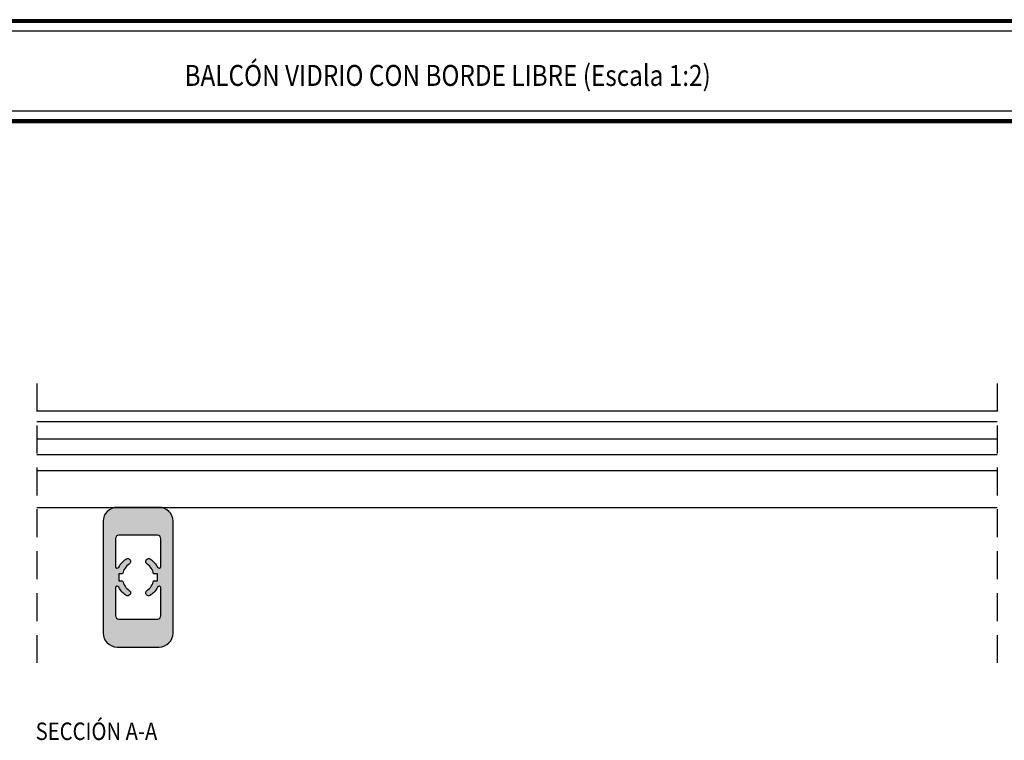
# Model space of a CAD drawing. Extents: x 429 to 1689, y -177 to 714.
# Drawn here: x 966 to 1107, y 7 to 110 of the extents above; entities that cross this region are included whole.
import ezdxf
from ezdxf.enums import TextEntityAlignment as Align

# ---------------------------------------------------------------- set-up
doc = ezdxf.new("R2010")
doc.units = 0
doc.header["$LTSCALE"] = 4
doc.header["$MEASUREMENT"] = 0
doc.linetypes.add('DASHEDX2', pattern=[1.5, 1, -0.5])
doc.layers.get('0').update_dxf_attribs({"linetype": 'CONTINUOUS'})
doc.layers.add('SOMBRA', color=7, linetype='CONTINUOUS')
doc.styles.add('ROMANS', font='romans.shx', dxfattribs={"width": 0.85, "oblique": 10, "height": 2.5})

msp = doc.modelspace()

# ---------------------------------------------------------------- hatches: boundary and pattern name
at = {"layer": 'SOMBRA'}
h = msp.add_hatch(color=8, dxfattribs=at)
edge = h.paths.add_edge_path()
edge.add_line((980.0465237959625, 20.57843143517323), (986.0465237959625, 20.57843143517323))
edge.add_arc((986.0465237959625, 22.57843143517323), 2, 270, 360)
edge.add_line((988.0465237959625, 22.57843143517323), (988.0465237959625, 38.57843143517323))
edge.add_arc((986.0465237959625, 38.57843143517323), 2, 0, 90)
edge.add_line((986.0465237959625, 40.57843143517323), (980.0465237959625, 40.57843143517323))
edge.add_arc((980.0465237959625, 38.57843143517323), 2, 90, 180)
edge.add_line((978.0465237959625, 38.57843143517323), (978.0465237959625, 22.57843143517323))
edge.add_arc((980.0465237959625, 22.57843143517323), 2, 180, 270)
edge = h.paths.add_edge_path(flags=16)
edge.add_line((986.2965237959625, 25.07843143517289), (986.2965237959625, 29.03226682556613))
edge.add_arc((986.0465237959622, 29.03226682556606), 0.2500000000002274, 1.465599597217056e-11, 152.7339555492792)
edge.add_arc((983.0465237959621, 30.57843143517324), 3.125000000000182, 304.0564447786311, 332.7339555492582, ccw=False)
edge.add_arc((984.5585490573148, 28.34151847105673), 0.4249999999999393, 124.05644477861239, 304.05644477861233, ccw=False)
edge.add_arc((983.0465237959627, 30.57843143517356), 2.275000000000253, 304.0564447786216, 347.3038754226833)
edge.add_line((985.2658987079594, 30.078431435173), (985.8215237959621, 30.078431435173))
edge.add_line((985.8215237959621, 30.078431435173), (985.8215237959621, 31.078431435173))
edge.add_line((985.8215237959621, 31.078431435173), (985.2658987079585, 31.078431435173))
edge.add_arc((983.0465237959621, 30.57843143517362), 2.274999999999648, 12.69612457728967, 55.94355522135072)
edge.add_arc((984.5585490573148, 32.81534439928927), 0.4249999999998922, 55.943555221383406, 235.9435552213834, ccw=False)
edge.add_arc((983.046523795962, 30.57843143517293), 3.12500000000006, 27.266044450733602, 55.943555221364875, ccw=False)
edge.add_arc((986.0465237959622, 32.1245960447797), 0.2500000000001915, 207.2660444507295, 359.9999999999886)
edge.add_line((986.2965237959625, 32.12459604477965), (986.2965237959625, 36.078431435173))
edge.add_arc((985.7965237959625, 36.078431435173), 0.5, 0, 90)
edge.add_line((985.7965237959625, 36.578431435173), (980.2965237959625, 36.578431435173))
edge.add_arc((980.2965237959625, 36.078431435173), 0.5, 90, 180)
edge.add_line((979.7965237959625, 36.078431435173), (979.7965237959625, 32.12459604477931))
edge.add_arc((980.0465237959622, 32.12459604477917), 0.2499999999997726, 179.9999999999691, 332.7339555492372)
edge.add_arc((983.0465237959622, 30.57843143517296), 3.12500000000006, 124.05644477864001, 152.7339555492762, ccw=False)
edge.add_arc((981.5344985346096, 32.81534439928922), 0.4250000000000939, -55.94355522132878, 124.0564447786723, ccw=False)
edge.add_arc((983.0465237959623, 30.57843143517248), 2.275000000000331, 124.0564447786238, 167.3038754226877)
edge.add_line((980.8271488839655, 31.07843143517289), (980.2715237959619, 31.078431435173))
edge.add_line((980.2715237959619, 31.078431435173), (980.2715237959619, 30.078431435173))
edge.add_line((980.2715237959619, 30.078431435173), (980.8271488839655, 30.078431435173))
edge.add_arc((983.0465237959622, 30.57843143517351), 2.275000000000227, 192.6961245773153, 235.9435552213776)
edge.add_arc((981.5344985346096, 28.34151847105675), 0.4250000000001792, -124.05644477866173, 55.94355522133549, ccw=False)
edge.add_arc((983.0465237959617, 30.57843143517322), 3.125000000000036, 207.2660444507453, 235.9435552213722, ccw=False)
edge.add_arc((980.0465237959622, 29.03226682556595), 0.2499999999997661, 27.26604445076783, 180.0000000000122)
edge.add_line((979.7965237959625, 29.0322668255659), (979.7965237959625, 25.07843143517289))
edge.add_arc((980.2965237959625, 25.07843143517289), 0.5, 180, 270)
edge.add_line((980.2965237959625, 24.57843143517289), (985.7965237959625, 24.57843143517289))
edge.add_arc((985.7965237959625, 25.07843143517289), 0.5, 270, 360)

# ---------------------------------------------------------------- linework, layer by layer
at = {"color": 152}
for p, q in [((906.5926546096484, 110.3628961881323), (1259.351526909878, 110.3628961881323)), ((906.5926546096484, 110.3191461881324), (1259.351526909878, 110.3191461881324)), ((906.5926546096484, 110.2753961881317), (1259.351526909878, 110.2753961881317)), ((906.5926546096484, 110.2316461881319), (1259.351526909878, 110.2316461881319)), ((906.5926546096484, 110.1878961881321), (1259.351526909878, 110.1878961881321)), ((906.5926546096484, 110.1441461881323), (1259.351526909878, 110.1441461881323)), ((906.5926546096484, 110.1003961881324), (1259.351526909878, 110.1003961881324)), ((906.5926546096484, 96.01289618813189), (1259.351526909878, 96.01289618813189)), ((906.5926546096484, 95.96914618813207), (1259.351526909878, 95.96914618813207)), ((906.5926546096484, 95.92539618813225), (1259.351526909878, 95.92539618813225)), ((906.5926546096484, 95.88164618813244), (1259.351526909878, 95.88164618813244)), ((906.5926546096484, 95.83789618813171), (1259.351526909878, 95.83789618813171)), ((906.5926546096484, 95.79414618813189), (1259.351526909878, 95.79414618813189)), ((906.5926546096484, 95.75039618813207), (1259.351526909878, 95.75039618813207))]:
    msp.add_line(p, q, dxfattribs=at)
at = {"linetype": 'DASHEDX2'}
for p, q in [((968.5465237959625, 58.29605027336453, 1.35), (968.5465237959625, 18.2411263347243, 1.35)), ((1106.046523795962, 58.29605027336476, 1.35), (1106.046523795962, 18.24112633472447, 1.35))]:
    msp.add_line(p, q, dxfattribs=at)
for p, q in [((1106.046523795962, 54.32843143517306, 1.35), (968.5465237959625, 54.32843143517306, 1.35)), ((968.5465237959625, 52.85343143517269, 1.35), (1106.046523795962, 52.85343143517292, 1.35)), ((968.5465237959625, 40.57843143517289, 1.35), (1106.046523795962, 40.57843143517312, 1.35))]:
    msp.add_line(p, q)
at = {"color": 4}
for p, q in [((1106.046523795962, 50.32843143517306, 1.35), (968.5465237959625, 50.32843143517306, 1.35)), ((1106.046523795962, 48.07843143517317, 1.35), (968.5465237959625, 48.07843143517317, 1.35)), ((1106.046523795962, 45.82843143517317, 1.35), (968.5465237959625, 45.82843143517317, 1.35))]:
    msp.add_line(p, q, dxfattribs=at)
at = {"color": 152}
for points in [[(906.5926546096484, 110.0566461881313), (1259.351526909878, 110.0566461881313), (1259.351526909878, 110.4066461881312), (906.5926546096484, 110.4066461881312)], [(1259.351526909877, 96.05664618813125), (906.5926546096484, 96.05664618813125), (906.5926546096484, 95.70664618813134), (1259.351526909878, 95.70664618813134)]]:
    msp.add_lwpolyline(points, close=True, dxfattribs=at)
at = {"color": 7}
msp.add_lwpolyline([(906.5926546096484, 108.796646188131), (1148.096012502081, 108.796646188131), (1148.126915634865, 97.31664618813147), (906.5926546096484, 97.31664618813147)], close=True, dxfattribs=at)
at = {"elevation": 1.35}
for points in [[(980.0465237959625, 20.57843143517323), (986.0465237959625, 20.57843143517323, 0.4142135623730951), (988.0465237959625, 22.57843143517323), (988.0465237959625, 38.57843143517323, 0.4142135623730951), (986.0465237959625, 40.57843143517323), (980.0465237959625, 40.57843143517323, 0.4142135623730951), (978.0465237959625, 38.57843143517323), (978.0465237959625, 22.57843143517323, 0.4142135623730951)], [(986.2965237959625, 25.07843143517289), (986.2965237959625, 29.03226682556613, 0.786455885818725), (985.8243015737398, 29.14679753738881, -0.125786425457496), (984.7965530336387, 27.98941180077912, -1), (984.320545080991, 28.69362514133434, 0.1909746969037717), (985.2658987079594, 30.078431435173), (985.8215237959621, 30.078431435173), (985.8215237959621, 31.078431435173), (985.2658987079585, 31.078431435173, 0.1909746969037717), (984.320545080991, 32.46323772901172, -0.9999999999999856), (984.7965530336387, 33.16745106956682, -0.1257864254575162), (985.8243015737398, 32.01006533295691, 0.786455885818678), (986.2965237959625, 32.12459604477965), (986.2965237959625, 36.078431435173, 0.4142135623730951), (985.7965237959625, 36.578431435173), (980.2965237959625, 36.578431435173, 0.4142135623730951), (979.7965237959625, 36.078431435173), (979.7965237959625, 32.12459604477931, 0.7864558858187319), (980.2687460181842, 32.01006533295646, -0.125786425457535), (981.2964945582853, 33.16745106956671, -1.000000000000037), (981.7725025109339, 32.46323772901172, 0.1909746969037816), (980.8271488839655, 31.07843143517289), (980.2715237959619, 31.078431435173), (980.2715237959619, 30.078431435173), (980.8271488839655, 30.078431435173, 0.1909746969037799), (981.7725025109339, 28.69362514133434, -0.9999999999999256), (981.2964945582853, 27.98941180077912, -0.1257864254574935), (980.2687460181842, 29.14679753738869, 0.7864558858185646), (979.7965237959625, 29.0322668255659), (979.7965237959625, 25.07843143517289, 0.4142135623730951), (980.2965237959625, 24.57843143517289), (985.7965237959625, 24.57843143517289, 0.4142135623730951)]]:
    msp.add_lwpolyline(points, format="xyb", close=True, dxfattribs=at)

# ---------------------------------------------------------------- texts
at = {"color": 3, "style": 'ROMANS', "oblique": 10, "width": 0.85}
msp.add_text('BALCÓN VIDRIO CON BORDE LIBRE (Escala 1:2)', height=3, dxfattribs=at).set_placement((1027.357949287156, 100.9250534479224), align=Align.CENTER)
at = {"style": 'ROMANS', "oblique": 10, "width": 0.85}
msp.add_text('SECCIÓN A-A', height=2.5, dxfattribs=at).set_placement((968.3751212369971, 7.267407421446251, 1.35))

doc.saveas('drawing.dxf')
